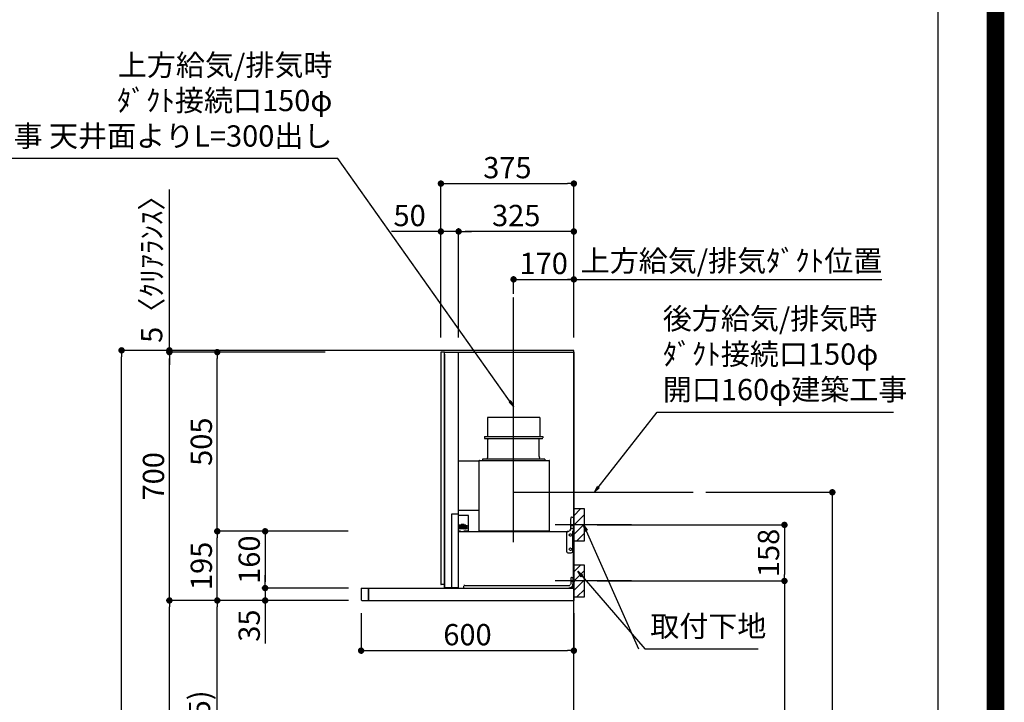
# Model space of a CAD drawing. Units: inches. Extents: x 0 to 26473, y -25 to 8845.
# Drawn here: x 23696 to 26473, y 3498 to 5422 of the extents above; entities that cross this region are included whole.
import ezdxf

# ---------------------------------------------------------------- set-up
doc = ezdxf.new("R2010")
doc.units = ezdxf.units.IN
doc.header["$MEASUREMENT"] = 0
doc.linetypes.add('CENTER', pattern=[2, 1.25, -0.25, 0.25, -0.25])
doc.linetypes.add('HIDDEN', pattern=[0.375, 0.25, -0.125])
doc.layers.get('DEFPOINTS').update_dxf_attribs({"color": 146})
for name, color, linetype in [('111-壁仕上', 3, 'Continuous'), ('150-機器', 8, 'Continuous'), ('160-文字', 254, 'Continuous'), ('166-寸法B', 11, 'Continuous'), ('180-補助', 161, 'Continuous'), ('190-図面外枠', 5, 'Continuous'), ('A12', 7, 'Continuous'), ('A15', 7, 'Continuous')]:
    doc.layers.add(name, color=color, linetype=linetype)
doc.styles.add('KH001', font='txt')
doc.dimstyles.new('KH1xx030', dxfattribs={"dimscale": 30, "dimtxt": 2, "dimasz": 0.6, "dimexe": 0.3, "dimexo": 1.2, "dimgap": 0.5, "dimtad": 3, "dimdec": 1, "dimdsep": 46, "dimlunit": 6, "dimtxsty": 'KH001', "dimblk": 'DOT', "dimcen": 1, "dimdle": 1, "dimclrd": 256, "dimclre": 256, "dimclrt": 256, "dimadec": 0, "dimazin": 0, "dimtfac": 1, "dimtdec": 1, "dimtix": 1, "dimtmove": 2, "dimatfit": 3, "dimldrblk": 'CLOSEDBLANK', "dimfxl": 1, "dimtolj": 1, "dimtzin": 0, "dimlwd": -1, "dimlwe": -1, "dimarcsym": 0})

# ---------------------------------------------------------------- blocks, each defined once
blk = doc.blocks.new('A$C5D946DDC')
at = {"layer": '190-図面外枠'}
blk.add_line((20519, 14349.3), (20519, 350.7), dxfattribs=at)
at = {"layer": 'DEFPOINTS'}
blk.add_lwpolyline([(0, 0), (20790, 0), (20790, 14700), (0, 14700)], close=True, dxfattribs=at)
blk = doc.blocks.new('_Dot')
at = {"color": 0, "linetype": 'ByBlock', "lineweight": -2}
blk.add_line((-0.5, 0), (-1, 0), dxfattribs=at)
at = {"color": 0, "linetype": 'ByBlock', "const_width": 0.5}
blk.add_lwpolyline([(-0.25, 0, 1), (0.25, 0, 1)], format="xyb", close=True, dxfattribs=at)
blk = doc.blocks.new('*D718')
at = {"layer": '166-寸法B'}
for p, q in [((24557.5, 4490.2), (23974.2, 4490.2)), ((23983.2, 2108.2), (23983.2, 4472.2)), ((24573.5, 2090.2), (23974.2, 2090.2))]:
    blk.add_line(p, q, dxfattribs=at)
at = {"layer": 'DEFPOINTS', "color": 0}
for p in [(23983.2, 4490.2), (24593.5, 4490.2), (24609.5, 2090.2)]:
    blk.add_point(p, dxfattribs=at)
at = {"layer": '166-寸法B', "linetype": 'ByBlock', "xscale": 18, "yscale": 18, "zscale": 18}
for p, rotation in [((23983.2, 4490.2), 90), ((23983.2, 2090.2), 270)]:
    blk.add_blockref('_Dot', p, dxfattribs=dict(at, rotation=rotation))
at = {"layer": '166-寸法B', "insert": (23934.4, 3290.2), "char_height": 60, "attachment_point": 5, "rotation": 90, "style": 'KH001'}
blk.add_mtext('\\A1;2,400', dxfattribs=at)
blk = doc.blocks.new('_ClosedBlank')
at = {"color": 0, "linetype": 'ByBlock', "lineweight": -2}
for p, q in [((-1, 0.17), (0, 0)), ((-1, 0.17), (-1, -0.17)), ((0, 0), (-1, -0.17))]:
    blk.add_line(p, q, dxfattribs=at)
blk = doc.blocks.new('*D833')
at = {"layer": '166-寸法B'}
for p, q in [((24623.4, 3785.2), (24244.2, 3785.2)), ((24253.2, 2968.2), (24253.2, 3767.2)), ((24572.9, 2950.2), (24244.2, 2950.2))]:
    blk.add_line(p, q, dxfattribs=at)
at = {"layer": 'DEFPOINTS', "color": 0}
for p in [(24253.2, 3785.2), (24659.4, 3785.2), (24608.9, 2950.2)]:
    blk.add_point(p, dxfattribs=at)
at = {"layer": '166-寸法B', "linetype": 'ByBlock', "xscale": 18, "yscale": 18, "zscale": 18}
for p, rotation in [((24253.2, 3785.2), 90), ((24253.2, 2950.2), 270)]:
    blk.add_blockref('_Dot', p, dxfattribs=dict(at, rotation=rotation))
at = {"layer": '166-寸法B', "insert": (24203.1, 3367.7), "char_height": 60, "attachment_point": 5, "rotation": 90, "style": 'KH001'}
blk.add_mtext('\\A1;835(785)', dxfattribs=at)
blk = doc.blocks.new('*D834')
at = {"layer": '166-寸法B'}
for p, q in [((24118.2, 4490.2), (24118.2, 4943.1)), ((24557.5, 4490.2), (24109.2, 4490.2)), ((24557.5, 4485.2), (24109.2, 4485.2)), ((24118.2, 4485.2), (24118.2, 4490.2)), ((24118.2, 4467.2), (24118.2, 4449.2))]:
    blk.add_line(p, q, dxfattribs=at)
at = {"layer": 'DEFPOINTS', "color": 0}
for p in [(24118.2, 4490.2), (24593.5, 4490.2), (24593.5, 4485.2)]:
    blk.add_point(p, dxfattribs=at)
at = {"layer": '166-寸法B', "linetype": 'ByBlock', "xscale": 18, "yscale": 18, "zscale": 18}
for p, rotation in [((24118.2, 4490.2), 270), ((24118.2, 4485.2), 90)]:
    blk.add_blockref('_Dot', p, dxfattribs=dict(at, rotation=rotation))
at = {"layer": '166-寸法B', "insert": (24068.1, 4738.6), "char_height": 60, "attachment_point": 5, "rotation": 90, "style": 'KH001'}
blk.add_mtext('\\A1;5〈ｸﾘｱﾗﾝｽ〉', dxfattribs=at)
blk = doc.blocks.new('*D835')
at = {"layer": '166-寸法B'}
for p, q in [((24623.4, 3785.2), (24109.2, 3785.2)), ((24118.2, 2108.2), (24118.2, 3767.2)), ((24573.5, 2090.2), (24109.2, 2090.2))]:
    blk.add_line(p, q, dxfattribs=at)
at = {"layer": 'DEFPOINTS', "color": 0}
for p in [(24118.2, 3785.2), (24659.4, 3785.2), (24609.5, 2090.2)]:
    blk.add_point(p, dxfattribs=at)
at = {"layer": '166-寸法B', "linetype": 'ByBlock', "xscale": 18, "yscale": 18, "zscale": 18}
for p, rotation in [((24118.2, 3785.2), 90), ((24118.2, 2090.2), 270)]:
    blk.add_blockref('_Dot', p, dxfattribs=dict(at, rotation=rotation))
at = {"layer": '166-寸法B', "insert": (24069.4, 2937.7), "char_height": 60, "attachment_point": 5, "rotation": 90, "style": 'KH001'}
blk.add_mtext('\\A1;1,695', dxfattribs=at)
blk = doc.blocks.new('SERL-3R-901+SERV-9665_D')
at = {"layer": '150-機器', "color": 6, "linetype": 'Continuous'}
for p, q in [((-375, 699.5), (-375, 45.5)), ((-365.5, 700), (-374.5, 700)), ((-364.5, 699.5), (-365, 699.5)), ((-365, 35.5), (-365, 699.5)), ((-365, 694.3), (-365, 45.5)), ((-364.5, 700), (-325.5, 700)), ((-364.5, 699.5), (-364.5, 700)), ((-325.5, 699.5), (-325.5, 700)), ((-325.5, 699.5), (-325, 699.5)), ((-325, 700), (0, 700)), ((-325, 35.5), (-325, 699.5)), ((0, 700), (0, 35)), ((-600, 34.5), (-600, 2)), ((-599.5, 35), (-0.5, 35)), ((-579.5, 35), (-579.5, 0)), ((-579.5, 0), (-579.5, 35)), ((-365, 45), (-374.5, 45)), ((-325, 35.5), (-365, 35.5)), ((-364.5, 35), (-364.5, 35.5)), ((-0.5, 34.5), (-0.5, 35)), ((-0.5, 35), (0, 35)), ((-0.5, 34.5), (0, 34.5)), ((0, 34.5), (0, 0)), ((-598, 0), (0, 0))]:
    blk.add_line(p, q, dxfattribs=at)
at = {"layer": '150-機器', "color": 161, "linetype": 'CENTER'}
blk.add_line((-170, 164.5), (-170, 546.5), dxfattribs=at)
at = {"layer": '150-機器', "linetype": 'HIDDEN'}
for p, q in [((-243.9, 516.5), (-96.1, 516.5)), ((-243.9, 516.5), (-243.9, 462.5)), ((-96.1, 516.5), (-96.1, 462.5)), ((-252.5, 462.5), (-87.5, 462.5)), ((-252.5, 462.5), (-252.5, 458.5)), ((-250.5, 456.5), (-89.5, 456.5)), ((-242.2, 456.5), (-242.2, 453.4)), ((-242.2, 408.3), (-242.2, 456.5)), ((-97.8, 408.3), (-97.8, 456.5)), ((-87.5, 462.5), (-87.5, 458.5)), ((-325, 394), (-267.6, 394)), ((-267, 194.5), (-267, 393.9)), ((-267, 255.6), (-267, 393.4)), ((-266.4, 394.5), (-69.6, 394.5)), ((-258, 399.5), (-82, 399.5)), ((-258, 399.5), (-258, 395.1)), ((-242.2, 405.9), (-242.2, 408.3)), ((-97.8, 405.9), (-97.8, 408.3)), ((-82, 399.5), (-82, 395.1)), ((-69, 194.5), (-69, 393.9)), ((-325, 255), (-267.6, 255)), ((-344.5, 244), (-325, 244)), ((-344.5, 36.7), (-344.5, 244)), ((-297.6, 239.5), (-325, 239.5)), ((-297, 195.1), (-297, 238.9)), ((-9, 201.4), (-9, 231.5)), ((-6, 234.5), (-1, 234.5)), ((-1, 234.5), (-1, 196.5)), ((-319.2, 212), (-325, 212)), ((-304.7, 211), (-325, 211)), ((-304.7, 202.8), (-325, 202.8)), ((-319.6, 201.8), (-325, 201.8)), ((-319, 195.1), (-325, 195.1)), ((-325, 194.5), (-15.9, 194.5)), ((-323.4, 203.8), (-323.4, 210)), ((-321.7, 210), (-323.4, 210)), ((-317.9, 203.8), (-323.4, 203.8)), ((-322.2, 206.9), (-322.2, 208.4)), ((-319.2, 208.4), (-322.2, 208.4)), ((-322.2, 206.9), (-319.2, 206.9)), ((-321.7, 210), (-321.7, 210.5)), ((-319.7, 210.5), (-321.7, 210.5)), ((-319.7, 210), (-319.7, 210.5)), ((-317.9, 210), (-319.7, 210)), ((-319.6, 202.8), (-319.6, 201.8)), ((-319.2, 211), (-319.2, 213.5)), ((-319.2, 206.9), (-319.2, 208.4)), ((-319.2, 202.3), (-319.2, 202.8)), ((-319, 195.1), (-319, 194.5)), ((-310.2, 214), (-318.7, 214)), ((-310.3, 201.8), (-318.7, 201.8)), ((-310.5, 213.2), (-318.4, 213.2)), ((-318.4, 211), (-318.4, 213.2)), ((-317.9, 203.8), (-317.9, 210)), ((-317.4, 202.7), (-317.4, 202.8)), ((-317.2, 203.8), (-317.2, 210)), ((-315.5, 210), (-317.2, 210)), ((-311.7, 203.8), (-317.2, 203.8)), ((-311.7, 202.5), (-317.2, 202.5)), ((-316, 206.9), (-316, 208.4)), ((-313, 208.4), (-316, 208.4)), ((-316, 206.9), (-313, 206.9)), ((-315.5, 210), (-315.5, 210.5)), ((-313.5, 210.5), (-315.5, 210.5)), ((-315, 211), (-315, 212)), ((-314, 212), (-315, 212)), ((-314, 211), (-314, 212)), ((-313.5, 210), (-313.5, 210.5)), ((-311.7, 210), (-313.5, 210)), ((-313, 206.9), (-313, 208.4)), ((-311.7, 203.8), (-311.7, 210)), ((-311.5, 202.7), (-311.5, 202.8)), ((-311, 203.8), (-311, 210)), ((-309.3, 210), (-311, 210)), ((-305.5, 203.8), (-311, 203.8)), ((-310.5, 211), (-310.5, 213.2)), ((-299.6, 195.1), (-310, 195.1)), ((-310, 195.1), (-310, 194.5)), ((-309.8, 206.9), (-309.8, 208.4)), ((-306.8, 208.4), (-309.8, 208.4)), ((-309.8, 206.9), (-306.8, 206.9)), ((-309.8, 202.3), (-309.8, 202.8)), ((-309.7, 211), (-309.7, 213.5)), ((-305.2, 212), (-309.7, 212)), ((-309.3, 210), (-309.3, 210.5)), ((-307.3, 210.5), (-309.3, 210.5)), ((-309.3, 202.8), (-309.3, 201.8)), ((-305.2, 201.8), (-309.3, 201.8)), ((-307.3, 210), (-307.3, 210.5)), ((-305.5, 210), (-307.3, 210)), ((-306.8, 206.9), (-306.8, 208.4)), ((-305.5, 203.8), (-305.5, 210)), ((-304.7, 211), (-304.7, 211.5)), ((-304.7, 202.8), (-304.7, 211.5)), ((-304.7, 202.3), (-304.7, 211)), ((-304.7, 208.5), (-303.7, 208.5)), ((-304.7, 205.3), (-303.7, 205.3)), ((-303.7, 209.5), (-304.2, 209.5)), ((-303.7, 207.9), (-304.2, 207.9)), ((-303.7, 205.9), (-304.2, 205.9)), ((-303.7, 204.3), (-304.2, 204.3)), ((-303.7, 202.8), (-303.7, 211)), ((-303.7, 211), (-301.3, 211)), ((-301.7, 209.2), (-303.7, 209.2)), ((-301.7, 204.6), (-303.7, 204.6)), ((-303.7, 202.8), (-301.3, 202.8)), ((-301.7, 204.6), (-301.7, 209.2)), ((-301.7, 208.5), (-301.3, 208.5)), ((-301.7, 205.3), (-301.3, 205.3)), ((-301.6, 209.6), (-301.3, 211)), ((-301.6, 204.2), (-301.3, 202.8)), ((-301.3, 208.5), (-301.3, 211)), ((-301.3, 202.8), (-301.3, 205.3)), ((-299.6, 195.1), (-297.6, 197.1)), ((-297, 195.1), (-297.6, 195.1)), ((-69, 195.1), (-267, 195.1)), ((-71.6, 194.5), (-264.4, 194.5)), ((-20, 195.5), (-20, 194.5)), ((-20, 195.5), (-14.2, 195.5)), ((-20, 194.5), (-15.9, 194.5)), ((-11.5, 197.1), (-18.5, 193)), ((-9, 211.5), (-1, 211.5)), ((-9, 211.1), (-1, 211.1)), ((-9, 203.5), (-1, 203.5)), ((-9, 203.1), (-1, 203.1)), ((-3, 139.5), (-3, 196.5)), ((-3, 196.5), (-1, 196.5)), ((-3, 194.5), (-2.1, 194.5)), ((-21, 188.7), (-21, 139.5)), ((-1.5, 193.5), (-1, 193.5)), ((-1, 35), (-1, 193.5)), ((-0.2, 185.6), (-1, 186.1)), ((-0.2, 175.4), (-1, 174.9)), ((0, 185.2), (0, 175.8)), ((-16, 134.5), (-8, 134.5)), ((-9, 61.5), (-9, 46.1)), ((-6, 64.5), (-1, 64.5)), ((-2.6, 64.5), (-2.6, 46.1)), ((-1, 64.5), (-1, 46.1)), ((-311, 39.5), (-311, 34.5)), ((-308, 42.5), (-12.6, 42.5)), ((-7.3, 54.5), (2.8, 54.5))]:
    blk.add_line(p, q, dxfattribs=at)
for centre in [(-9.5, 184.5), (-9.5, 144.5)]:
    blk.add_circle(centre, 3.5, dxfattribs=at)
at = {"layer": '150-機器', "color": 6, "linetype": 'Continuous'}
for centre, radius, start, end in [((-374.5, 699.5), 0.5, 90, 180), ((-365.5, 699.5), 0.5, 360, 90), ((-599.5, 34.5), 0.5, 90, 180), ((-374.5, 45.5), 0.5, 180, 270), ((-598, 2), 2, 180, 270)]:
    blk.add_arc(centre, radius, start, end, dxfattribs=at)
at = {"layer": '150-機器', "linetype": 'HIDDEN'}
for centre, radius, start, end in [((-250.5, 458.5), 2, 180, 270), ((-89.5, 458.5), 2, 270, 0), ((-267.6, 393.4), 0.6, 0, 90), ((-266.4, 393.9), 0.6, 90, 180), ((-257.4, 395.1), 0.6, 180, 270), ((-252.2, 405.9), 10, 320.2082, 360), ((-87.8, 405.9), 10, 180, 219.7918), ((-82.6, 395.1), 0.6, 270, 0), ((-69.6, 393.9), 0.6, 0, 90), ((-267.6, 255.6), 0.6, 270, 0), ((-297.6, 238.9), 0.6, 0, 90), ((-6, 231.5), 3, 90, 180), ((-318.7, 213.5), 0.5, 90, 180), ((-318.7, 202.3), 0.5, 180, 270), ((-317.2, 202.7), 0.2, 180, 270), ((-311.7, 202.7), 0.2, 270, 0), ((-310.3, 202.3), 0.5, 270, 0), ((-310.2, 213.5), 0.5, 0, 90), ((-305.2, 211.5), 0.5, 0, 90), ((-305.2, 202.3), 0.5, 270, 0), ((-304.2, 210), 0.5, 180, 270), ((-304.2, 208.4), 0.5, 180, 270), ((-304.2, 205.4), 0.5, 90, 180), ((-304.2, 203.8), 0.5, 90, 180), ((-299.7, 209.2), 2, 165.9638, 180), ((-299.7, 204.6), 2, 180, 194.0362), ((-14, 201.4), 5, 300, 0), ((-3, 196.5), 1, 270, 0), ((-3, 196.5), 2, 270, 0), ((-2.1, 193.9), 0.6, 0, 90), ((-16, 188.7), 5, 120, 180), ((-0.5, 185.2), 0.5, 0, 60), ((-0.5, 175.8), 0.5, 300, 0), ((-16, 139.5), 5, 180, 270), ((-8, 139.5), 5, 270, 0), ((-6, 61.5), 3, 90, 180), ((-308, 39.5), 3, 90, 180), ((-12.6, 46.1), 10, 270, 0), ((-12.6, 46.1), 11.6, 270, 0), ((-12.6, 46.1), 3.6, 270, 0)]:
    blk.add_arc(centre, radius, start, end, dxfattribs=at)
at = {"layer": 'A12', "color": 3, "linetype": 'Continuous'}
blk.add_line((-365, 45), (-365, 36.4), dxfattribs=at)
at = {"layer": 'A15', "color": 3, "linetype": 'Continuous'}
blk.add_line((-364.5, 35), (-325.5, 35), dxfattribs=at)
blk = doc.blocks.new('*D836')
at = {"layer": '166-寸法B'}
for p, q in [((24658.9, 3749.7), (24658.9, 3634.8)), ((25258.9, 3749.2), (25258.9, 3634.8)), ((24676.9, 3643.8), (25240.9, 3643.8))]:
    blk.add_line(p, q, dxfattribs=at)
at = {"layer": 'DEFPOINTS', "color": 0}
for p in [(24658.9, 3785.7), (25258.9, 3785.2), (25258.9, 3643.8)]:
    blk.add_point(p, dxfattribs=at)
at = {"layer": '166-寸法B', "linetype": 'ByBlock', "xscale": 18, "yscale": 18, "zscale": 18, "rotation": 180}
blk.add_blockref('_Dot', (24658.9, 3643.8), dxfattribs=at)
at = {"layer": '166-寸法B', "linetype": 'ByBlock', "xscale": 18, "yscale": 18, "zscale": 18}
blk.add_blockref('_Dot', (25258.9, 3643.8), dxfattribs=at)
at = {"layer": '166-寸法B', "insert": (24958.9, 3688.8), "char_height": 60, "attachment_point": 5, "style": 'KH001'}
blk.add_mtext('\\A1;600', dxfattribs=at)
blk = doc.blocks.new('*D837')
at = {"layer": '166-寸法B'}
for p, q in [((24557.5, 4485.2), (24109.2, 4485.2)), ((24118.2, 3803.2), (24118.2, 4467.2)), ((24422.5, 3785.2), (24109.2, 3785.2))]:
    blk.add_line(p, q, dxfattribs=at)
at = {"layer": 'DEFPOINTS', "color": 0}
for p in [(24118.2, 4485.2), (24593.5, 4485.2), (24458.5, 3785.2)]:
    blk.add_point(p, dxfattribs=at)
at = {"layer": '166-寸法B', "linetype": 'ByBlock', "xscale": 18, "yscale": 18, "zscale": 18}
for p, rotation in [((24118.2, 4485.2), 90), ((24118.2, 3785.2), 270)]:
    blk.add_blockref('_Dot', p, dxfattribs=dict(at, rotation=rotation))
at = {"layer": '166-寸法B', "insert": (24073.2, 4135.2), "char_height": 60, "attachment_point": 5, "rotation": 90, "style": 'KH001'}
blk.add_mtext('\\A1;700', dxfattribs=at)
blk = doc.blocks.new('*D838')
at = {"layer": '166-寸法B'}
for p, q in [((24622.4, 3980.2), (24244.2, 3980.2)), ((24253.2, 3803.2), (24253.2, 3962.2)), ((24623.4, 3785.2), (24244.2, 3785.2))]:
    blk.add_line(p, q, dxfattribs=at)
at = {"layer": 'DEFPOINTS', "color": 0}
for p in [(24253.2, 3980.2), (24658.4, 3980.2), (24659.4, 3785.2)]:
    blk.add_point(p, dxfattribs=at)
at = {"layer": '166-寸法B', "linetype": 'ByBlock', "xscale": 18, "yscale": 18, "zscale": 18}
for p, rotation in [((24253.2, 3980.2), 90), ((24253.2, 3785.2), 270)]:
    blk.add_blockref('_Dot', p, dxfattribs=dict(at, rotation=rotation))
at = {"layer": '166-寸法B', "insert": (24208.2, 3882.7), "char_height": 60, "attachment_point": 5, "rotation": 90, "style": 'KH001'}
blk.add_mtext('\\A1;195', dxfattribs=at)
blk = doc.blocks.new('*D839')
at = {"layer": '166-寸法B'}
for p, q in [((24557.5, 4485.2), (24244.2, 4485.2)), ((24253.2, 3998.2), (24253.2, 4467.2)), ((24622.4, 3980.2), (24244.2, 3980.2))]:
    blk.add_line(p, q, dxfattribs=at)
at = {"layer": 'DEFPOINTS', "color": 0}
for p in [(24253.2, 4485.2), (24593.5, 4485.2), (24658.4, 3980.2)]:
    blk.add_point(p, dxfattribs=at)
at = {"layer": '166-寸法B', "linetype": 'ByBlock', "xscale": 18, "yscale": 18, "zscale": 18}
for p, rotation in [((24253.2, 4485.2), 90), ((24253.2, 3980.2), 270)]:
    blk.add_blockref('_Dot', p, dxfattribs=dict(at, rotation=rotation))
at = {"layer": '166-寸法B', "insert": (24208.2, 4232.7), "char_height": 60, "attachment_point": 5, "rotation": 90, "style": 'KH001'}
blk.add_mtext('\\A1;505', dxfattribs=at)
blk = doc.blocks.new('*D840')
at = {"layer": '166-寸法B'}
for p, q in [((24622.4, 3980.2), (24379.2, 3980.2)), ((24388.2, 3962.2), (24388.2, 3838.2)), ((24623.4, 3820.2), (24379.2, 3820.2))]:
    blk.add_line(p, q, dxfattribs=at)
at = {"layer": 'DEFPOINTS', "color": 0}
for p in [(24658.4, 3980.2), (24388.2, 3820.2), (24659.4, 3820.2)]:
    blk.add_point(p, dxfattribs=at)
at = {"layer": '166-寸法B', "linetype": 'ByBlock', "xscale": 18, "yscale": 18, "zscale": 18}
for p, rotation in [((24388.2, 3980.2), 90), ((24388.2, 3820.2), 270)]:
    blk.add_blockref('_Dot', p, dxfattribs=dict(at, rotation=rotation))
at = {"layer": '166-寸法B', "insert": (24343.2, 3900.2), "char_height": 60, "attachment_point": 5, "rotation": 90, "style": 'KH001'}
blk.add_mtext('\\A1;160', dxfattribs=at)
blk = doc.blocks.new('*D841')
at = {"layer": '166-寸法B'}
for p, q in [((24388.2, 3838.2), (24388.2, 3856.2)), ((24623.4, 3820.2), (24379.2, 3820.2)), ((24388.2, 3820.2), (24388.2, 3785.2)), ((24623.4, 3785.2), (24379.2, 3785.2)), ((24388.2, 3785.2), (24388.2, 3664.3))]:
    blk.add_line(p, q, dxfattribs=at)
at = {"layer": 'DEFPOINTS', "color": 0}
for p in [(24659.4, 3820.2), (24388.2, 3785.2), (24659.4, 3785.2)]:
    blk.add_point(p, dxfattribs=at)
at = {"layer": '166-寸法B', "linetype": 'ByBlock', "xscale": 18, "yscale": 18, "zscale": 18}
for p, rotation in [((24388.2, 3820.2), 270), ((24388.2, 3785.2), 90)]:
    blk.add_blockref('_Dot', p, dxfattribs=dict(at, rotation=rotation))
at = {"layer": '166-寸法B', "insert": (24343.2, 3714.3), "char_height": 60, "attachment_point": 5, "rotation": 90, "style": 'KH001'}
blk.add_mtext('\\A1;35', dxfattribs=at)
blk = doc.blocks.new('*D842')
at = {"layer": '166-寸法B'}
for p, q in [((25088.9, 4649.9), (25088.9, 4699.2)), ((25258.9, 4531.2), (25258.9, 4699.2)), ((25106.9, 4690.2), (25240.9, 4690.2))]:
    blk.add_line(p, q, dxfattribs=at)
at = {"layer": 'DEFPOINTS', "color": 0}
for p in [(25258.9, 4690.2), (25088.9, 4613.9), (25258.9, 4495.2)]:
    blk.add_point(p, dxfattribs=at)
at = {"layer": '166-寸法B', "linetype": 'ByBlock', "xscale": 18, "yscale": 18, "zscale": 18, "rotation": 180}
blk.add_blockref('_Dot', (25088.9, 4690.2), dxfattribs=at)
at = {"layer": '166-寸法B', "linetype": 'ByBlock', "xscale": 18, "yscale": 18, "zscale": 18}
blk.add_blockref('_Dot', (25258.9, 4690.2), dxfattribs=at)
at = {"layer": '166-寸法B', "insert": (25173.9, 4735.2), "char_height": 60, "attachment_point": 5, "style": 'KH001'}
blk.add_mtext('\\A1;170', dxfattribs=at)
blk = doc.blocks.new('*D843')
at = {"layer": '166-寸法B'}
for p, q in [((25258.9, 4531.2), (25258.9, 4699.2)), ((25228.9, 4690.2), (26127.6, 4690.2))]:
    blk.add_line(p, q, dxfattribs=at)
at = {"layer": 'DEFPOINTS', "color": 0}
for p in [(26097.6, 4690.2), (26097.6, 4658.9), (25258.9, 4495.2)]:
    blk.add_point(p, dxfattribs=at)
at = {"layer": '166-寸法B', "insert": (25703.4, 4742.6), "char_height": 60, "attachment_point": 5, "style": 'KH001'}
blk.add_mtext('\\A1;上方給気/排気ﾀﾞｸﾄ位置', dxfattribs=at)
blk = doc.blocks.new('_None')
blk = doc.blocks.new('*D844')
at = {"layer": '166-寸法B'}
for p, q in [((24883.9, 4526.2), (24883.9, 4969.2)), ((24901.9, 4960.2), (25240.9, 4960.2)), ((25258.9, 4526.2), (25258.9, 4969.2))]:
    blk.add_line(p, q, dxfattribs=at)
at = {"layer": 'DEFPOINTS', "color": 0}
for p in [(25258.9, 4960.2), (24883.9, 4490.2), (25258.9, 4490.2)]:
    blk.add_point(p, dxfattribs=at)
at = {"layer": '166-寸法B', "linetype": 'ByBlock', "xscale": 18, "yscale": 18, "zscale": 18, "rotation": 180}
blk.add_blockref('_Dot', (24883.9, 4960.2), dxfattribs=at)
at = {"layer": '166-寸法B', "linetype": 'ByBlock', "xscale": 18, "yscale": 18, "zscale": 18}
blk.add_blockref('_Dot', (25258.9, 4960.2), dxfattribs=at)
at = {"layer": '166-寸法B', "insert": (25071.4, 5005.2), "char_height": 60, "attachment_point": 5, "style": 'KH001'}
blk.add_mtext('\\A1;375', dxfattribs=at)
blk = doc.blocks.new('*D845')
at = {"layer": '166-寸法B', "linetype": 'ByBlock'}
for p, q in [((24933.9, 4526.2), (24933.9, 4834.2)), ((25258.9, 4526.2), (25258.9, 4834.2)), ((25240.9, 4825.2), (24951.9, 4825.2))]:
    blk.add_line(p, q, dxfattribs=at)
at = {"layer": 'DEFPOINTS', "color": 0}
for p in [(24933.9, 4825.2), (24933.9, 4490.2), (25258.9, 4490.2)]:
    blk.add_point(p, dxfattribs=at)
at = {"layer": '166-寸法B', "linetype": 'ByBlock', "xscale": 18, "yscale": 18, "zscale": 18, "rotation": 180}
blk.add_blockref('_Dot', (24933.9, 4825.2), dxfattribs=at)
at = {"layer": '166-寸法B', "linetype": 'ByBlock', "xscale": 18, "yscale": 18, "zscale": 18}
blk.add_blockref('_Dot', (25258.9, 4825.2), dxfattribs=at)
at = {"layer": '166-寸法B', "insert": (25096.4, 4870.2), "char_height": 60, "attachment_point": 5, "style": 'KH001'}
blk.add_mtext('\\A1;325', dxfattribs=at)
blk = doc.blocks.new('*D846')
at = {"layer": '166-寸法B', "linetype": 'ByBlock'}
for p, q in [((24883.9, 4526.2), (24883.9, 4834.2)), ((24933.9, 4526.2), (24933.9, 4834.2)), ((24883.9, 4825.2), (24744.9, 4825.2)), ((24933.9, 4825.2), (24883.9, 4825.2)), ((24951.9, 4825.2), (24969.9, 4825.2))]:
    blk.add_line(p, q, dxfattribs=at)
at = {"layer": 'DEFPOINTS', "color": 0}
for p in [(24883.9, 4825.2), (24883.9, 4490.2), (24933.9, 4490.2)]:
    blk.add_point(p, dxfattribs=at)
at = {"layer": '166-寸法B', "linetype": 'ByBlock', "xscale": 18, "yscale": 18, "zscale": 18}
blk.add_blockref('_Dot', (24883.9, 4825.2), dxfattribs=at)
at = {"layer": '166-寸法B', "linetype": 'ByBlock', "xscale": 18, "yscale": 18, "zscale": 18, "rotation": 180}
blk.add_blockref('_Dot', (24933.9, 4825.2), dxfattribs=at)
at = {"layer": '166-寸法B', "insert": (24795.7, 4870.2), "char_height": 60, "attachment_point": 5, "style": 'KH001'}
blk.add_mtext('\\A1;50', dxfattribs=at)
blk = doc.blocks.new('*D847')
at = {"layer": '166-寸法B'}
for p, q in [((25324.9, 3998.2), (25861.9, 3998.2)), ((25852.9, 3980.2), (25852.9, 3858.2)), ((25324.9, 3840.2), (25861.9, 3840.2))]:
    blk.add_line(p, q, dxfattribs=at)
at = {"layer": 'DEFPOINTS', "color": 0}
for p in [(25288.9, 3998.2), (25288.9, 3840.2), (25852.9, 3840.2)]:
    blk.add_point(p, dxfattribs=at)
at = {"layer": '166-寸法B', "linetype": 'ByBlock', "xscale": 18, "yscale": 18, "zscale": 18}
for p, rotation in [((25852.9, 3998.2), 90), ((25852.9, 3840.2), 270)]:
    blk.add_blockref('_Dot', p, dxfattribs=dict(at, rotation=rotation))
at = {"layer": '166-寸法B', "insert": (25807.9, 3919.2), "char_height": 60, "attachment_point": 5, "rotation": 90, "style": 'KH001'}
blk.add_mtext('\\A1;158', dxfattribs=at)
blk = doc.blocks.new('*D848')
at = {"layer": '166-寸法B'}
for p, q in [((25324.9, 3840.2), (25861.9, 3840.2)), ((25852.9, 3822.2), (25852.9, 2108.2)), ((25309.9, 2090.2), (25861.9, 2090.2))]:
    blk.add_line(p, q, dxfattribs=at)
at = {"layer": 'DEFPOINTS', "color": 0}
for p in [(25288.9, 3840.2), (25273.9, 2090.2), (25852.9, 2090.2)]:
    blk.add_point(p, dxfattribs=at)
at = {"layer": '166-寸法B', "linetype": 'ByBlock', "xscale": 18, "yscale": 18, "zscale": 18}
for p, rotation in [((25852.9, 3840.2), 90), ((25852.9, 2090.2), 270)]:
    blk.add_blockref('_Dot', p, dxfattribs=dict(at, rotation=rotation))
at = {"layer": '166-寸法B', "insert": (25804.1, 2965.2), "char_height": 60, "attachment_point": 5, "rotation": 90, "style": 'KH001'}
blk.add_mtext('\\A1;1,750', dxfattribs=at)
blk = doc.blocks.new('*D849')
at = {"layer": '166-寸法B'}
for p, q in [((25631.2, 4090.2), (25996.9, 4090.2)), ((25987.9, 4072.2), (25987.9, 2108.2)), ((25294.9, 2090.2), (25996.9, 2090.2))]:
    blk.add_line(p, q, dxfattribs=at)
at = {"layer": 'DEFPOINTS', "color": 0}
for p in [(25595.2, 4090.2), (25258.9, 2090.2), (25987.9, 2090.2)]:
    blk.add_point(p, dxfattribs=at)
at = {"layer": '166-寸法B', "linetype": 'ByBlock', "xscale": 18, "yscale": 18, "zscale": 18}
for p, rotation in [((25987.9, 4090.2), 90), ((25987.9, 2090.2), 270)]:
    blk.add_blockref('_Dot', p, dxfattribs=dict(at, rotation=rotation))
at = {"layer": '166-寸法B', "insert": (25939.1, 3090.2), "char_height": 60, "attachment_point": 5, "rotation": 90, "style": 'KH001'}
blk.add_mtext('\\A1;2,000', dxfattribs=at)

msp = doc.modelspace()

# ---------------------------------------------------------------- hatches: boundary and pattern name
at = {"layer": '180-補助'}
h = msp.add_hatch(dxfattribs=at)
h.set_pattern_fill('ANSI31', color=256, scale=150, style=0)
h.set_pattern_definition([(45, (-429481.603, 3855.936), (-13.25825215, 13.25825215), [])])
h.paths.add_polyline_path([(25258.93, 3953.18), (25288.93, 3953.18), (25288.93, 4043.18), (25258.93, 4043.18)])
h = msp.add_hatch(dxfattribs=at)
h.set_pattern_fill('ANSI31', color=256, scale=150, style=0)
h.set_pattern_definition([(45, (-429481.603, 3697.936), (-13.25825215, 13.25825215), [])])
h.paths.add_polyline_path([(25258.93, 3795.18), (25288.93, 3795.18), (25288.93, 3885.18), (25258.93, 3885.18)])

# ---------------------------------------------------------------- linework, layer by layer
at = {"layer": '111-壁仕上', "ltscale": 2}
msp.add_lwpolyline([(24383.4, 2090.18), (25258.93, 2090.18), (25258.93, 4490.18), (24383.4, 4490.18)], dxfattribs=at)
at = {"layer": '150-機器', "linetype": 'CENTER'}
for p, q in [((25088.93, 4331.68), (25088.93, 4640.18)), ((25088.93, 4090.18), (25595.21, 4090.18))]:
    msp.add_line(p, q, dxfattribs=at)
at = {"layer": '150-機器', "color": 253, "linetype": 'Continuous'}
for points in [[(25258.93, 3953.18), (25288.93, 3953.18), (25288.93, 4043.18), (25258.93, 4043.18)], [(25258.93, 3795.18), (25288.93, 3795.18), (25288.93, 3885.18), (25258.93, 3885.18)]]:
    msp.add_lwpolyline(points, close=True, dxfattribs=at)
at = {"layer": '180-補助', "linetype": 'CENTER'}
for p, q in [((25421.88, 3998.18), (25206.14, 3998.18)), ((25421.88, 3840.18), (25206.14, 3840.18))]:
    msp.add_line(p, q, dxfattribs=at)
at = {"layer": 'DEFPOINTS', "color": 1, "const_width": 50}
msp.add_lwpolyline([(13973.99, 0), (26447.97, 0), (26447.97, 8820), (13973.99, 8820)], close=True, dxfattribs=at)

# ---------------------------------------------------------------- block references
at = {"layer": '150-機器'}
msp.add_blockref('SERL-3R-901+SERV-9665_D', (25258.93, 3785.18), dxfattribs=at)
at = {"layer": '190-図面外枠', "xscale": 0.6000000000058208, "yscale": 0.6000000000058208, "zscale": 0.6000000000058208}
msp.add_blockref('A$C5D946DDC', (13973.99, 0), dxfattribs=at)

# ---------------------------------------------------------------- texts
at = {"layer": '160-文字', "char_height": 60, "style": 'KH001'}
for s, insert, attachment_point in [('{上方給気/排気時\\Pﾀﾞｸﾄ接続口150φ\\P開口160φ建築工事 天井面よりL=300出し}', (24577.87, 5045.68), 9), ('{\\P後方給気/排気時\\Pﾀﾞｸﾄ接続口150φ\\P開口160φ建築工事}', (25509.76, 4330.89), 7), ('取付下地', (25474.34, 3664.07), 7)]:
    msp.add_mtext(s, dxfattribs=dict(at, insert=insert, attachment_point=attachment_point))

# ---------------------------------------------------------------- dimensions: what is measured, and where the dimension line sits
at = {"layer": '166-寸法B'}
for base, p1, p2, picture, middle in [((25258.93, 4960.18), (24883.93, 4490.18), (25258.93, 4490.18), '*D844', (25071.43, 5005.18)), ((25258.93, 4690.18), (25088.93, 4613.88), (25258.93, 4495.18), '*D842', (25173.93, 4735.18)), ((25258.93, 3643.82), (24658.93, 3785.68), (25258.93, 3785.18), '*D836', (24958.93, 3688.82))]:
    dim = msp.add_linear_dim(base=base, p1=p1, p2=p2, dimstyle='KH1xx030', dxfattribs=at)
    dim.commit()
    dim.dimension.update_dxf_attribs({"geometry": picture, "text_midpoint": middle})
for base, p1, p2, angle, text, override, picture, middle in [((24118.16, 4490.18), (24593.46, 4485.18), (24593.46, 4490.18), 90, '<>〈ｸﾘｱﾗﾝｽ〉', {"dimtmove": 1}, '*D834', (24099.45, 4738.61)), ((26097.56, 4690.18), (25258.93, 4495.18), (26097.56, 4658.94), 180, '上方給気/排気ﾀﾞｸﾄ位置', {"dimblk1": 'None', "dimblk2": 'None', "dimsah": 1, "dimse2": 1}, '*D843', (25703.44, 4742.65))]:
    dim = msp.add_linear_dim(base=base, p1=p1, p2=p2, angle=angle, text=text, dimstyle='KH1xx030', override=override, dxfattribs=at)
    dim.commit()
    dim.dimension.update_dxf_attribs({"geometry": picture, "text_midpoint": middle, "dimtype": 160})
dim = msp.add_linear_dim(base=(24883.93, 4825.18), p1=(24933.93, 4490.18), p2=(24883.93, 4490.18), dimstyle='KH1xx030', override={"dimtmove": 1, "dimfxl": 0.5, "dimarcsym": 1}, dxfattribs=at)
dim.commit()
dim.dimension.update_dxf_attribs({"geometry": '*D846', "text_midpoint": (24795.73, 4824.85), "dimtype": 160})
dim = msp.add_linear_dim(base=(24933.93, 4825.18), p1=(25258.93, 4490.18), p2=(24933.93, 4490.18), dimstyle='KH1xx030', override={"dimfxl": 0.5, "dimarcsym": 1}, dxfattribs=at)
dim.commit()
dim.dimension.update_dxf_attribs({"geometry": '*D845', "text_midpoint": (25096.43, 4870.18)})
for base, p1, p2, picture, middle in [((23983.16, 4490.18), (24609.46, 2090.18), (24593.46, 4490.18), '*D718', (23934.35, 3290.18)), ((24253.16, 4485.18), (24658.36, 3980.18), (24593.46, 4485.18), '*D839', (24208.16, 4232.68)), ((25852.93, 3840.18), (25288.93, 3998.18), (25288.93, 3840.18), '*D847', (25807.93, 3919.18)), ((24253.16, 3980.18), (24659.43, 3785.18), (24658.36, 3980.18), '*D838', (24208.16, 3882.68)), ((24388.16, 3820.17), (24658.36, 3980.18), (24659.36, 3820.17), '*D840', (24343.16, 3900.17)), ((24118.16, 3785.18), (24609.46, 2090.18), (24659.43, 3785.18), '*D835', (24069.35, 2937.68))]:
    dim = msp.add_linear_dim(base=base, p1=p1, p2=p2, angle=90, dimstyle='KH1xx030', dxfattribs=at)
    dim.commit()
    dim.dimension.update_dxf_attribs({"geometry": picture, "text_midpoint": middle})
for base, p1, p2, override, picture, middle in [((24118.16, 4485.18), (24458.46, 3785.18), (24593.46, 4485.18), {"dimpost": ''}, '*D837', (24073.16, 4135.18)), ((25987.93, 2090.18), (25595.21, 4090.18), (25258.93, 2090.18), {"dimpost": ''}, '*D849', (25939.12, 3090.18)), ((25852.93, 2090.18), (25288.93, 3840.18), (25273.93, 2090.18), {"dimpost": ''}, '*D848', (25804.12, 2965.18)), ((24253.16, 3785.18), (24608.93, 2950.18), (24659.43, 3785.18), {"dimpost": '(785)'}, '*D833', (24203.13, 3367.68))]:
    dim = msp.add_linear_dim(base=base, p1=p1, p2=p2, angle=90, dimstyle='KH1xx030', override=override, dxfattribs=at)
    dim.commit()
    dim.dimension.update_dxf_attribs({"geometry": picture, "text_midpoint": middle})
dim = msp.add_linear_dim(base=(24388.16, 3785.18), p1=(24659.36, 3820.17), p2=(24659.43, 3785.18), angle=90, dimstyle='KH1xx030', override={"dimtmove": 1}, dxfattribs=at)
dim.commit()
dim.dimension.update_dxf_attribs({"geometry": '*D841', "text_midpoint": (24392.53, 3714.28), "dimtype": 160})

# ---------------------------------------------------------------- leaders
at = {"layer": '160-文字', "annotation_type": 0, "has_hookline": 1}
for points, hookline_direction, text_width in [([(25088.93, 4331.68), (24593.47, 5030.68), (24592.87, 5030.68)], 1, 1425.99), ([(25316.7, 4090.18), (25494.16, 4315.89), (25494.76, 4315.89)], 0, 650.86), ([(25269.96, 3867.78), (25458.74, 3649.07), (25459.34, 3649.07)], 0, 303.96)]:
    msp.add_leader(points, dimstyle='KH1xx030', override={"dimgap": 0.5, "dimtad": 1}, dxfattribs=dict(at, hookline_direction=hookline_direction, text_width=text_width))
at = {"layer": '160-文字'}
msp.add_leader([(25286.1, 3998.18), (25441.34, 3649.07)], dimstyle='KH1xx030', override={"dimgap": 0.5, "dimtad": 1}, dxfattribs=at)

doc.saveas('drawing.dxf')
